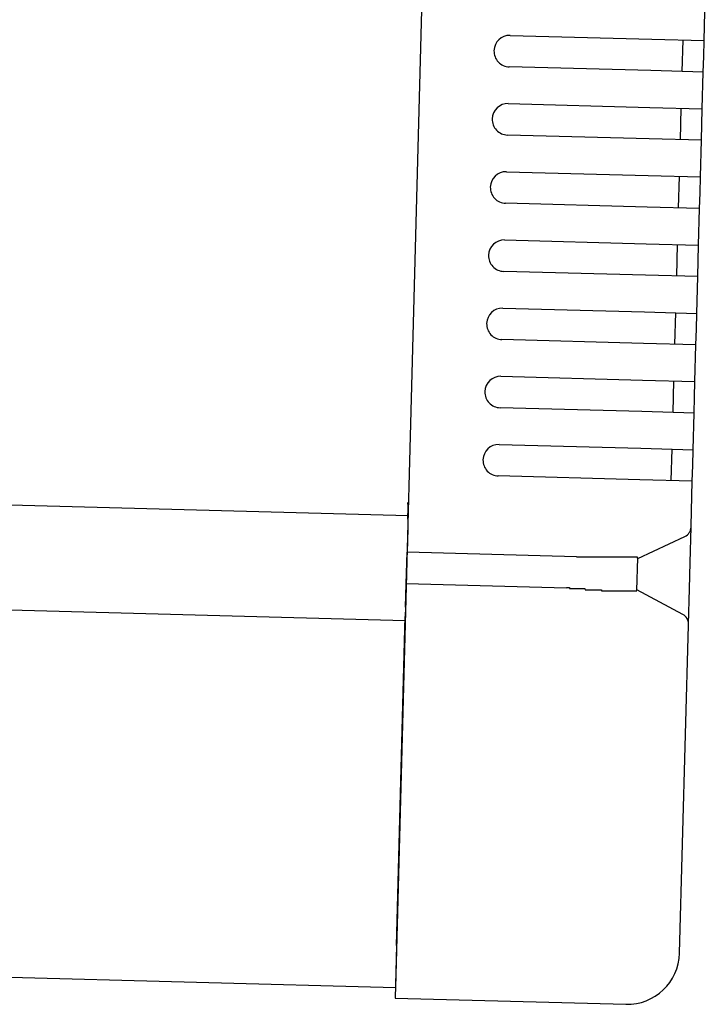
# Model space of a CAD drawing. Extents: x 542 to 20656, y 217 to 14052.
# Drawn here: x 13874 to 13939, y 13025 to 13118 of the extents above; entities that cross this region are included whole.
import ezdxf

# ---------------------------------------------------------------- set-up
doc = ezdxf.new("R2010")
doc.units = 0
doc.header["$LTSCALE"] = 50
doc.header["$MEASUREMENT"] = 0
doc.layers.add('上枠左右A1_5', color=1, linetype='CONTINUOUS')
doc.layers.add('鼻隠し後コーナー', color=4, linetype='CONTINUOUS')

msp = doc.modelspace()

# ---------------------------------------------------------------- linework, layer by layer
at = {"layer": '上枠左右A1_5'}
for p, q in [((13913.63, 13166.065), (13909.869, 13026.116)), ((11918.639, 13124.639), (13911.078, 13071.099)), ((11918.37, 13114.643), (13910.809, 13061.103)), ((11917.43, 13079.655), (13909.869, 13026.116))]:
    msp.add_line(p, q, dxfattribs=at)
at = {"layer": '鼻隠し後コーナー', "linetype": 'Continuous'}
for p, q in [((13939.304, 13116.357), (13939.419, 13120.63)), ((13920.811, 13116.854), (13934.306, 13116.492)), ((13934.306, 13116.492), (13939.304, 13116.357)), ((13937.224, 13113.412), (13937.305, 13116.411)), ((13939.264, 13114.858), (13939.304, 13116.357)), ((13939.223, 13113.358), (13939.264, 13114.858)), ((13934.225, 13113.493), (13920.73, 13113.855)), ((13939.223, 13113.358), (13934.225, 13113.493)), ((13939.129, 13109.86), (13939.223, 13113.358)), ((13920.636, 13110.357), (13934.131, 13109.994)), ((13934.131, 13109.994), (13939.129, 13109.86)), ((13937.049, 13106.915), (13937.13, 13109.913)), ((13939.089, 13108.36), (13939.129, 13109.86)), ((13939.049, 13106.861), (13939.089, 13108.36)), ((13934.05, 13106.995), (13920.555, 13107.358)), ((13939.049, 13106.861), (13934.05, 13106.995)), ((13938.955, 13103.362), (13939.049, 13106.861)), ((13920.461, 13103.859), (13933.956, 13103.496)), ((13933.956, 13103.496), (13938.955, 13103.362)), ((13936.875, 13100.417), (13936.955, 13103.416)), ((13938.914, 13101.863), (13938.955, 13103.362)), ((13938.874, 13100.363), (13938.914, 13101.863)), ((13933.876, 13100.497), (13920.381, 13100.86)), ((13938.874, 13100.363), (13933.876, 13100.497)), ((13938.78, 13096.864), (13938.874, 13100.363)), ((13920.287, 13097.361), (13933.782, 13096.999)), ((13933.782, 13096.999), (13938.78, 13096.864)), ((13936.7, 13093.919), (13936.781, 13096.918)), ((13938.74, 13095.365), (13938.78, 13096.864)), ((13938.699, 13093.866), (13938.74, 13095.365)), ((13933.701, 13094), (13920.206, 13094.362)), ((13938.699, 13093.866), (13933.701, 13094)), ((13938.605, 13090.367), (13938.699, 13093.866)), ((13920.112, 13090.864), (13933.607, 13090.501)), ((13933.607, 13090.501), (13938.605, 13090.367)), ((13936.526, 13087.422), (13936.606, 13090.421)), ((13938.565, 13088.867), (13938.605, 13090.367)), ((13938.525, 13087.368), (13938.565, 13088.867)), ((13933.527, 13087.502), (13920.032, 13087.865)), ((13938.525, 13087.368), (13933.527, 13087.502)), ((13938.431, 13083.869), (13938.525, 13087.368)), ((13919.938, 13084.366), (13933.433, 13084.003)), ((13933.433, 13084.003), (13938.431, 13083.869)), ((13936.351, 13080.924), (13936.432, 13083.923)), ((13938.391, 13082.37), (13938.431, 13083.869)), ((13938.35, 13080.87), (13938.391, 13082.37)), ((13933.352, 13081.005), (13919.857, 13081.367)), ((13938.35, 13080.87), (13933.352, 13081.005)), ((13938.256, 13077.371), (13938.35, 13080.87)), ((13919.763, 13077.868), (13933.258, 13077.506)), ((13933.258, 13077.506), (13938.256, 13077.371)), ((13936.176, 13074.426), (13936.257, 13077.425)), ((13938.216, 13075.872), (13938.256, 13077.371)), ((13938.176, 13074.373), (13938.216, 13075.872)), ((13933.177, 13074.507), (13919.682, 13074.87)), ((13938.176, 13074.373), (13933.177, 13074.507)), ((13938.061, 13070.1), (13938.176, 13074.373)), ((13911.069, 13070.766), (13911.098, 13071.85)), ((13911.069, 13070.766), (13911.044, 13069.843)), ((13938.058, 13069.992), (13938.061, 13070.1)), ((13911.044, 13069.843), (13910.984, 13067.601)), ((13932.976, 13067.01), (13937.481, 13069.113)), ((13937.968, 13066.639), (13938.058, 13069.992)), ((13910.903, 13064.602), (13910.984, 13067.601)), ((13927.129, 13067.167), (13910.984, 13067.601)), ((13927.137, 13067.132), (13927.127, 13067.132)), ((13927.147, 13067.132), (13927.137, 13067.132)), ((13927.157, 13067.132), (13927.147, 13067.132)), ((13927.167, 13067.132), (13927.157, 13067.132)), ((13927.177, 13067.132), (13927.167, 13067.132)), ((13927.187, 13067.132), (13927.177, 13067.132)), ((13927.197, 13067.132), (13927.187, 13067.132)), ((13927.207, 13067.132), (13927.197, 13067.132)), ((13927.217, 13067.132), (13927.207, 13067.132)), ((13927.227, 13067.132), (13927.217, 13067.132)), ((13927.237, 13067.132), (13927.227, 13067.132)), ((13927.247, 13067.132), (13927.237, 13067.132)), ((13927.257, 13067.132), (13927.247, 13067.132)), ((13927.267, 13067.132), (13927.257, 13067.132)), ((13927.277, 13067.132), (13927.267, 13067.132)), ((13927.287, 13067.132), (13927.277, 13067.132)), ((13927.297, 13067.132), (13927.287, 13067.132)), ((13927.307, 13067.132), (13927.297, 13067.132)), ((13927.317, 13067.132), (13927.307, 13067.132)), ((13927.327, 13067.132), (13927.317, 13067.132)), ((13927.337, 13067.132), (13927.327, 13067.132)), ((13927.347, 13067.132), (13927.337, 13067.132)), ((13927.357, 13067.132), (13927.347, 13067.132)), ((13927.367, 13067.132), (13927.357, 13067.132)), ((13927.377, 13067.132), (13927.367, 13067.132)), ((13927.387, 13067.132), (13927.377, 13067.132)), ((13927.397, 13067.132), (13927.387, 13067.132)), ((13927.407, 13067.132), (13927.397, 13067.132)), ((13927.417, 13067.132), (13927.407, 13067.132)), ((13927.427, 13067.132), (13927.417, 13067.132)), ((13927.437, 13067.132), (13927.427, 13067.132)), ((13927.447, 13067.132), (13927.437, 13067.132)), ((13927.457, 13067.132), (13927.447, 13067.132)), ((13927.467, 13067.132), (13927.457, 13067.132)), ((13927.477, 13067.132), (13927.467, 13067.132)), ((13927.487, 13067.132), (13927.477, 13067.132)), ((13927.497, 13067.132), (13927.487, 13067.132)), ((13927.507, 13067.132), (13927.497, 13067.132)), ((13927.517, 13067.132), (13927.507, 13067.132)), ((13927.527, 13067.132), (13927.517, 13067.132)), ((13927.537, 13067.132), (13927.527, 13067.132)), ((13927.547, 13067.132), (13927.537, 13067.132)), ((13927.557, 13067.132), (13927.547, 13067.132)), ((13927.567, 13067.132), (13927.557, 13067.132)), ((13927.577, 13067.132), (13927.567, 13067.132)), ((13927.587, 13067.132), (13927.577, 13067.132)), ((13927.597, 13067.132), (13927.587, 13067.132)), ((13927.607, 13067.132), (13927.597, 13067.132)), ((13927.617, 13067.132), (13927.607, 13067.132)), ((13927.627, 13067.132), (13927.617, 13067.132)), ((13927.637, 13067.132), (13927.627, 13067.132)), ((13927.647, 13067.132), (13927.637, 13067.132)), ((13927.657, 13067.132), (13927.647, 13067.132)), ((13927.667, 13067.132), (13927.657, 13067.132)), ((13927.677, 13067.132), (13927.667, 13067.132)), ((13927.687, 13067.132), (13927.677, 13067.132)), ((13927.697, 13067.132), (13927.687, 13067.132)), ((13927.707, 13067.132), (13927.697, 13067.132)), ((13927.717, 13067.132), (13927.707, 13067.132)), ((13927.727, 13067.132), (13927.717, 13067.132)), ((13927.737, 13067.132), (13927.727, 13067.132)), ((13927.747, 13067.132), (13927.737, 13067.132)), ((13927.757, 13067.132), (13927.747, 13067.132)), ((13927.767, 13067.132), (13927.757, 13067.132)), ((13927.777, 13067.132), (13927.767, 13067.132)), ((13927.787, 13067.132), (13927.777, 13067.132)), ((13927.797, 13067.132), (13927.787, 13067.132)), ((13927.807, 13067.132), (13927.797, 13067.132)), ((13927.817, 13067.132), (13927.807, 13067.132)), ((13927.827, 13067.132), (13927.817, 13067.132)), ((13927.837, 13067.132), (13927.827, 13067.132)), ((13927.847, 13067.132), (13927.837, 13067.132)), ((13927.857, 13067.132), (13927.847, 13067.132)), ((13927.867, 13067.132), (13927.857, 13067.132)), ((13927.877, 13067.132), (13927.867, 13067.132)), ((13927.887, 13067.132), (13927.877, 13067.132)), ((13927.897, 13067.132), (13927.887, 13067.132)), ((13927.907, 13067.132), (13927.897, 13067.132)), ((13927.917, 13067.132), (13927.907, 13067.132)), ((13927.927, 13067.132), (13927.917, 13067.132)), ((13927.937, 13067.132), (13927.927, 13067.132)), ((13927.947, 13067.132), (13927.937, 13067.132)), ((13927.957, 13067.132), (13927.947, 13067.132)), ((13927.967, 13067.132), (13927.957, 13067.132)), ((13927.977, 13067.132), (13927.967, 13067.132)), ((13932.894, 13063.952), (13932.977, 13067.064)), ((13937.9, 13064.112), (13937.968, 13066.639)), ((13910.844, 13062.379), (13910.903, 13064.602)), ((13926.19, 13064.191), (13910.903, 13064.602)), ((13926.187, 13064.232), (13926.207, 13064.232)), ((13926.207, 13064.232), (13926.217, 13064.232)), ((13926.217, 13064.232), (13926.227, 13064.232)), ((13926.227, 13064.232), (13926.247, 13064.232)), ((13926.247, 13064.232), (13926.257, 13064.232)), ((13926.257, 13064.232), (13926.267, 13064.232)), ((13926.267, 13064.232), (13926.287, 13064.232)), ((13926.287, 13064.232), (13926.297, 13064.232)), ((13926.297, 13064.232), (13926.307, 13064.232)), ((13926.307, 13064.232), (13926.317, 13064.232)), ((13926.317, 13064.232), (13926.337, 13064.232)), ((13926.337, 13064.232), (13926.347, 13064.232)), ((13926.347, 13064.232), (13926.357, 13064.232)), ((13926.357, 13064.232), (13926.377, 13064.232)), ((13926.377, 13064.232), (13926.387, 13064.232)), ((13926.387, 13064.232), (13926.397, 13064.232)), ((13926.397, 13064.232), (13926.417, 13064.232)), ((13926.417, 13064.232), (13926.427, 13064.232)), ((13926.427, 13064.232), (13926.437, 13064.232)), ((13926.437, 13064.232), (13926.457, 13064.232)), ((13926.457, 13064.232), (13926.467, 13064.232)), ((13926.467, 13064.232), (13926.477, 13064.132)), ((13926.477, 13064.132), (13926.497, 13064.132)), ((13926.497, 13064.132), (13926.507, 13064.132)), ((13926.507, 13064.132), (13926.517, 13064.132)), ((13926.517, 13064.132), (13926.537, 13064.132)), ((13926.537, 13064.132), (13926.547, 13064.132)), ((13926.547, 13064.132), (13926.557, 13064.132)), ((13926.557, 13064.132), (13926.577, 13064.132)), ((13926.577, 13064.132), (13926.587, 13064.132)), ((13926.587, 13064.132), (13926.597, 13064.132)), ((13926.597, 13064.132), (13926.617, 13064.132)), ((13926.617, 13064.132), (13926.627, 13064.132)), ((13926.627, 13064.132), (13926.637, 13064.132)), ((13926.637, 13064.132), (13926.657, 13064.132)), ((13926.657, 13064.132), (13926.667, 13064.132)), ((13926.667, 13064.132), (13926.677, 13064.132)), ((13926.677, 13064.132), (13926.697, 13064.132)), ((13926.697, 13064.132), (13926.707, 13064.132)), ((13926.707, 13064.132), (13926.717, 13064.132)), ((13926.717, 13064.132), (13926.737, 13064.132)), ((13926.737, 13064.132), (13926.747, 13064.132)), ((13926.747, 13064.132), (13926.757, 13064.132)), ((13926.757, 13064.132), (13926.777, 13064.132)), ((13926.777, 13064.132), (13926.787, 13064.132)), ((13926.787, 13064.132), (13926.797, 13064.132)), ((13926.797, 13064.132), (13926.817, 13064.132)), ((13926.817, 13064.132), (13926.827, 13064.132)), ((13926.827, 13064.132), (13926.837, 13064.132)), ((13926.837, 13064.132), (13926.847, 13064.132)), ((13926.847, 13064.132), (13926.867, 13064.132)), ((13926.867, 13064.132), (13926.877, 13064.132)), ((13926.877, 13064.132), (13926.887, 13064.132)), ((13926.887, 13064.132), (13926.907, 13064.132)), ((13926.907, 13064.132), (13926.917, 13064.132)), ((13926.917, 13064.132), (13926.927, 13064.132)), ((13926.927, 13064.132), (13926.947, 13064.132)), ((13926.947, 13064.132), (13926.957, 13064.132)), ((13926.957, 13064.132), (13926.967, 13064.132)), ((13926.967, 13064.132), (13926.987, 13064.132)), ((13926.987, 13064.132), (13926.997, 13064.132)), ((13926.997, 13064.132), (13927.007, 13064.132)), ((13927.007, 13064.132), (13927.027, 13064.132)), ((13927.027, 13064.132), (13927.037, 13064.132)), ((13927.037, 13064.132), (13927.047, 13064.132)), ((13927.047, 13064.132), (13927.067, 13064.132)), ((13927.067, 13064.132), (13927.077, 13064.132)), ((13927.077, 13064.132), (13927.087, 13064.132)), ((13927.087, 13064.132), (13927.107, 13064.132)), ((13927.107, 13064.132), (13927.117, 13064.132)), ((13927.117, 13064.132), (13927.127, 13064.132)), ((13927.127, 13064.132), (13927.147, 13064.132)), ((13927.147, 13064.132), (13927.157, 13064.132)), ((13927.157, 13064.132), (13927.167, 13064.132)), ((13927.167, 13064.132), (13927.187, 13064.132)), ((13927.187, 13064.132), (13927.197, 13064.132)), ((13927.197, 13064.132), (13927.207, 13064.132)), ((13927.207, 13064.132), (13927.227, 13064.132)), ((13927.227, 13064.132), (13927.237, 13064.132)), ((13927.237, 13064.132), (13927.247, 13064.132)), ((13927.247, 13064.132), (13927.267, 13064.132)), ((13927.267, 13064.132), (13927.277, 13064.132)), ((13927.277, 13064.132), (13927.297, 13064.132)), ((13927.297, 13064.132), (13927.307, 13064.132)), ((13927.307, 13064.132), (13927.317, 13064.132)), ((13927.317, 13064.132), (13927.337, 13064.132)), ((13927.337, 13064.132), (13927.347, 13064.132)), ((13927.347, 13064.132), (13927.357, 13064.132)), ((13927.357, 13064.132), (13927.377, 13064.132)), ((13927.377, 13064.132), (13927.387, 13064.132)), ((13927.387, 13064.132), (13927.397, 13064.132)), ((13927.397, 13064.132), (13927.417, 13064.132)), ((13927.417, 13064.132), (13927.427, 13064.132)), ((13927.427, 13064.132), (13927.437, 13064.132)), ((13927.437, 13064.132), (13927.457, 13064.132)), ((13927.457, 13064.132), (13927.467, 13064.132)), ((13927.467, 13064.132), (13927.477, 13064.132)), ((13927.477, 13064.132), (13927.497, 13064.132)), ((13927.497, 13064.132), (13927.507, 13064.132)), ((13927.507, 13064.132), (13927.517, 13064.132)), ((13927.517, 13064.132), (13927.537, 13064.132)), ((13927.537, 13064.132), (13927.547, 13064.132)), ((13927.547, 13064.132), (13927.557, 13064.132)), ((13927.557, 13064.132), (13927.577, 13064.132)), ((13927.577, 13064.132), (13927.587, 13064.132)), ((13927.587, 13064.132), (13927.597, 13064.132)), ((13927.597, 13064.132), (13927.617, 13064.132)), ((13927.617, 13064.132), (13927.627, 13064.132)), ((13927.627, 13064.132), (13927.637, 13064.132)), ((13927.637, 13064.132), (13927.657, 13064.132)), ((13927.657, 13064.132), (13927.667, 13064.132)), ((13927.667, 13064.132), (13927.677, 13064.132)), ((13927.677, 13064.132), (13927.697, 13064.132)), ((13927.697, 13064.132), (13927.707, 13064.132)), ((13927.707, 13064.132), (13927.717, 13064.132)), ((13927.717, 13064.132), (13927.737, 13064.132)), ((13927.737, 13064.132), (13927.747, 13064.132)), ((13927.747, 13064.132), (13927.757, 13064.132)), ((13927.757, 13064.132), (13927.777, 13064.132)), ((13927.777, 13064.132), (13927.787, 13064.132)), ((13927.787, 13064.132), (13927.797, 13064.132)), ((13927.797, 13064.132), (13927.817, 13064.132)), ((13927.817, 13064.132), (13927.827, 13064.132)), ((13927.827, 13064.132), (13927.847, 13064.132)), ((13927.847, 13064.132), (13927.857, 13064.132)), ((13927.857, 13064.132), (13927.867, 13064.132)), ((13927.867, 13064.132), (13927.887, 13064.132)), ((13927.887, 13064.132), (13927.897, 13064.132)), ((13937.281, 13061.668), (13932.895, 13064.011)), ((13937.81, 13060.759), (13937.9, 13064.112)), ((13910.844, 13062.379), (13910.82, 13061.485)), ((13909.977, 13030.114), (13910.82, 13061.485)), ((13937.807, 13060.65), (13937.81, 13060.759)), ((13936.967, 13029.389), (13937.807, 13060.65)), ((13909.977, 13030.114), (13909.842, 13025.116)), ((13909.842, 13025.116), (13931.834, 13024.525))]:
    msp.add_line(p, q, dxfattribs=at)
at = {"layer": '鼻隠し後コーナー'}
for p, q in [((13927.997, 13067.132), (13927.977, 13067.132)), ((13928.017, 13067.132), (13927.997, 13067.132)), ((13928.037, 13067.132), (13928.017, 13067.132)), ((13928.057, 13067.132), (13928.037, 13067.132)), ((13928.077, 13067.132), (13928.057, 13067.132)), ((13928.097, 13067.132), (13928.077, 13067.132)), ((13928.127, 13067.132), (13928.097, 13067.132)), ((13928.147, 13067.132), (13928.127, 13067.132)), ((13928.167, 13067.132), (13928.147, 13067.132)), ((13928.187, 13067.132), (13928.167, 13067.132)), ((13928.207, 13067.132), (13928.187, 13067.132)), ((13928.227, 13067.132), (13928.207, 13067.132)), ((13928.247, 13067.132), (13928.227, 13067.132)), ((13928.267, 13067.132), (13928.247, 13067.132)), ((13928.287, 13067.132), (13928.267, 13067.132)), ((13928.307, 13067.132), (13928.287, 13067.132)), ((13928.327, 13067.132), (13928.307, 13067.132)), ((13928.347, 13067.132), (13928.327, 13067.132)), ((13928.367, 13067.132), (13928.347, 13067.132)), ((13928.387, 13067.132), (13928.367, 13067.132)), ((13928.407, 13067.132), (13928.387, 13067.132)), ((13928.427, 13067.132), (13928.407, 13067.132)), ((13928.447, 13067.132), (13928.427, 13067.132)), ((13928.467, 13067.132), (13928.447, 13067.132)), ((13928.487, 13067.132), (13928.467, 13067.132)), ((13928.507, 13067.132), (13928.487, 13067.132)), ((13928.527, 13067.132), (13928.507, 13067.132)), ((13928.557, 13067.132), (13928.527, 13067.132)), ((13928.577, 13067.132), (13928.557, 13067.132)), ((13928.597, 13067.132), (13928.577, 13067.132)), ((13928.617, 13067.132), (13928.597, 13067.132)), ((13928.637, 13067.132), (13928.617, 13067.132)), ((13928.657, 13067.132), (13928.637, 13067.132)), ((13928.677, 13067.132), (13928.657, 13067.132)), ((13928.697, 13067.132), (13928.677, 13067.132)), ((13928.717, 13067.132), (13928.697, 13067.132)), ((13928.737, 13067.132), (13928.717, 13067.132)), ((13928.757, 13067.132), (13928.737, 13067.132)), ((13928.777, 13067.132), (13928.757, 13067.132)), ((13928.797, 13067.132), (13928.777, 13067.132)), ((13928.817, 13067.132), (13928.797, 13067.132)), ((13928.837, 13067.132), (13928.817, 13067.132)), ((13928.857, 13067.132), (13928.837, 13067.132)), ((13928.877, 13067.132), (13928.857, 13067.132)), ((13928.897, 13067.132), (13928.877, 13067.132)), ((13928.917, 13067.132), (13928.897, 13067.132)), ((13928.937, 13067.132), (13928.917, 13067.132)), ((13928.957, 13067.132), (13928.937, 13067.132)), ((13928.977, 13067.132), (13928.957, 13067.132)), ((13928.997, 13067.132), (13928.977, 13067.132)), ((13929.017, 13067.132), (13928.997, 13067.132)), ((13929.037, 13067.132), (13929.017, 13067.132)), ((13929.057, 13067.132), (13929.037, 13067.132)), ((13929.077, 13067.132), (13929.057, 13067.132)), ((13929.097, 13067.132), (13929.077, 13067.132)), ((13929.117, 13067.132), (13929.097, 13067.132)), ((13929.137, 13067.132), (13929.117, 13067.132)), ((13929.157, 13067.132), (13929.137, 13067.132)), ((13929.177, 13067.132), (13929.157, 13067.132)), ((13929.197, 13067.132), (13929.177, 13067.132)), ((13929.217, 13067.132), (13929.197, 13067.132)), ((13929.237, 13067.132), (13929.217, 13067.132)), ((13929.257, 13067.132), (13929.237, 13067.132)), ((13929.277, 13067.132), (13929.257, 13067.132)), ((13929.297, 13067.132), (13929.277, 13067.132)), ((13929.317, 13067.132), (13929.297, 13067.132)), ((13929.337, 13067.132), (13929.317, 13067.132)), ((13929.357, 13067.132), (13929.337, 13067.132)), ((13929.377, 13067.132), (13929.357, 13067.132)), ((13929.397, 13067.132), (13929.377, 13067.132)), ((13929.417, 13067.132), (13929.397, 13067.132)), ((13929.437, 13067.132), (13929.417, 13067.132)), ((13929.457, 13067.132), (13929.437, 13067.132)), ((13929.477, 13067.132), (13929.457, 13067.132)), ((13929.497, 13067.132), (13929.477, 13067.132)), ((13929.517, 13067.132), (13929.497, 13067.132)), ((13929.537, 13067.132), (13929.517, 13067.132)), ((13929.557, 13067.132), (13929.537, 13067.132)), ((13929.567, 13067.132), (13929.557, 13067.132)), ((13929.587, 13067.132), (13929.567, 13067.132)), ((13929.607, 13067.132), (13929.587, 13067.132)), ((13929.627, 13067.132), (13929.607, 13067.132)), ((13929.647, 13067.132), (13929.627, 13067.132)), ((13929.667, 13067.132), (13929.647, 13067.132)), ((13929.687, 13067.132), (13929.667, 13067.132)), ((13929.707, 13067.132), (13929.687, 13067.132)), ((13929.727, 13067.132), (13929.707, 13067.132)), ((13929.747, 13067.132), (13929.727, 13067.132)), ((13929.767, 13067.132), (13929.747, 13067.132)), ((13929.787, 13067.132), (13929.767, 13067.132)), ((13929.807, 13067.132), (13929.787, 13067.132)), ((13929.817, 13067.132), (13929.807, 13067.132)), ((13929.837, 13067.132), (13929.817, 13067.132)), ((13929.857, 13067.132), (13929.837, 13067.132)), ((13929.877, 13067.132), (13929.857, 13067.132)), ((13929.897, 13067.132), (13929.877, 13067.132)), ((13929.917, 13067.132), (13929.897, 13067.132)), ((13929.937, 13067.132), (13929.917, 13067.132)), ((13929.957, 13067.132), (13929.937, 13067.132)), ((13929.977, 13067.132), (13929.957, 13067.132)), ((13929.997, 13067.132), (13929.977, 13067.132)), ((13930.007, 13067.132), (13929.997, 13067.132)), ((13930.027, 13067.132), (13930.007, 13067.132)), ((13930.047, 13067.132), (13930.027, 13067.132)), ((13930.067, 13067.132), (13930.047, 13067.132)), ((13930.087, 13067.132), (13930.067, 13067.132)), ((13930.107, 13067.132), (13930.087, 13067.132)), ((13930.127, 13067.132), (13930.107, 13067.132)), ((13930.137, 13067.132), (13930.127, 13067.132)), ((13930.157, 13067.132), (13930.137, 13067.132)), ((13930.177, 13067.132), (13930.157, 13067.132)), ((13930.197, 13067.132), (13930.177, 13067.132)), ((13930.217, 13067.132), (13930.197, 13067.132)), ((13930.237, 13067.132), (13930.217, 13067.132)), ((13930.247, 13067.132), (13930.237, 13067.132)), ((13930.267, 13067.132), (13930.247, 13067.132)), ((13930.287, 13067.132), (13930.267, 13067.132)), ((13930.307, 13067.132), (13930.287, 13067.132)), ((13930.327, 13067.132), (13930.307, 13067.132)), ((13930.347, 13067.132), (13930.327, 13067.132)), ((13930.357, 13067.132), (13930.347, 13067.132)), ((13930.377, 13067.132), (13930.357, 13067.132)), ((13930.397, 13067.132), (13930.377, 13067.132)), ((13930.417, 13067.132), (13930.397, 13067.132)), ((13930.437, 13067.132), (13930.417, 13067.132)), ((13930.447, 13067.132), (13930.437, 13067.132)), ((13930.467, 13067.132), (13930.447, 13067.132)), ((13930.487, 13067.132), (13930.467, 13067.132)), ((13930.507, 13067.132), (13930.487, 13067.132)), ((13930.517, 13067.132), (13930.507, 13067.132)), ((13930.537, 13067.132), (13930.517, 13067.132)), ((13930.557, 13067.132), (13930.537, 13067.132)), ((13930.577, 13067.132), (13930.557, 13067.132)), ((13930.587, 13067.132), (13930.577, 13067.132)), ((13930.607, 13067.132), (13930.587, 13067.132)), ((13930.627, 13067.132), (13930.607, 13067.132)), ((13930.647, 13067.132), (13930.627, 13067.132)), ((13930.657, 13067.132), (13930.647, 13067.132)), ((13930.677, 13067.132), (13930.657, 13067.132)), ((13930.697, 13067.132), (13930.677, 13067.132)), ((13930.717, 13067.132), (13930.697, 13067.132)), ((13930.727, 13067.132), (13930.717, 13067.132)), ((13930.747, 13067.132), (13930.727, 13067.132)), ((13930.767, 13067.132), (13930.747, 13067.132)), ((13930.777, 13067.132), (13930.767, 13067.132)), ((13930.797, 13067.132), (13930.777, 13067.132)), ((13930.817, 13067.132), (13930.797, 13067.132)), ((13930.827, 13067.132), (13930.817, 13067.132)), ((13930.847, 13067.132), (13930.827, 13067.132)), ((13930.867, 13067.132), (13930.847, 13067.132)), ((13930.877, 13067.132), (13930.867, 13067.132)), ((13930.897, 13067.132), (13930.877, 13067.132)), ((13930.917, 13067.132), (13930.897, 13067.132)), ((13930.927, 13067.132), (13930.917, 13067.132)), ((13930.947, 13067.132), (13930.927, 13067.132)), ((13930.967, 13067.132), (13930.947, 13067.132)), ((13930.977, 13067.132), (13930.967, 13067.132)), ((13930.997, 13067.132), (13930.977, 13067.132)), ((13931.017, 13067.132), (13930.997, 13067.132)), ((13931.027, 13067.132), (13931.017, 13067.132)), ((13931.047, 13067.132), (13931.027, 13067.132)), ((13931.067, 13067.132), (13931.047, 13067.132)), ((13931.077, 13067.132), (13931.067, 13067.132)), ((13931.097, 13067.132), (13931.077, 13067.132)), ((13931.107, 13067.132), (13931.097, 13067.132)), ((13931.127, 13067.132), (13931.107, 13067.132)), ((13931.147, 13067.132), (13931.127, 13067.132)), ((13931.157, 13067.132), (13931.147, 13067.132)), ((13931.177, 13067.132), (13931.157, 13067.132)), ((13931.187, 13067.132), (13931.177, 13067.132)), ((13931.207, 13067.132), (13931.187, 13067.132)), ((13931.217, 13067.132), (13931.207, 13067.132)), ((13931.237, 13067.132), (13931.217, 13067.132)), ((13931.257, 13067.132), (13931.237, 13067.132)), ((13931.267, 13067.132), (13931.257, 13067.132)), ((13931.287, 13067.132), (13931.267, 13067.132)), ((13931.297, 13067.132), (13931.287, 13067.132)), ((13931.317, 13067.132), (13931.297, 13067.132)), ((13931.327, 13067.132), (13931.317, 13067.132)), ((13931.347, 13067.132), (13931.327, 13067.132)), ((13931.357, 13067.132), (13931.347, 13067.132)), ((13931.377, 13067.132), (13931.357, 13067.132)), ((13931.387, 13067.132), (13931.377, 13067.132)), ((13931.407, 13067.132), (13931.387, 13067.132)), ((13931.417, 13067.132), (13931.407, 13067.132)), ((13931.437, 13067.132), (13931.417, 13067.132)), ((13931.447, 13067.132), (13931.437, 13067.132)), ((13931.467, 13067.132), (13931.447, 13067.132)), ((13931.477, 13067.132), (13931.467, 13067.132)), ((13931.497, 13067.132), (13931.477, 13067.132)), ((13931.507, 13067.132), (13931.497, 13067.132)), ((13931.527, 13067.132), (13931.507, 13067.132)), ((13931.537, 13067.132), (13931.527, 13067.132)), ((13931.547, 13067.132), (13931.537, 13067.132)), ((13931.567, 13067.132), (13931.547, 13067.132)), ((13931.577, 13067.132), (13931.567, 13067.132)), ((13931.597, 13067.132), (13931.577, 13067.132)), ((13931.607, 13067.132), (13931.597, 13067.132)), ((13931.617, 13067.132), (13931.607, 13067.132)), ((13931.637, 13067.132), (13931.617, 13067.132)), ((13931.647, 13067.132), (13931.637, 13067.132)), ((13931.667, 13067.132), (13931.647, 13067.132)), ((13931.677, 13067.132), (13931.667, 13067.132)), ((13931.687, 13067.132), (13931.677, 13067.132)), ((13931.707, 13067.132), (13931.687, 13067.132)), ((13931.717, 13067.132), (13931.707, 13067.132)), ((13931.737, 13067.132), (13931.717, 13067.132)), ((13931.747, 13067.132), (13931.737, 13067.132)), ((13931.757, 13067.132), (13931.747, 13067.132)), ((13931.777, 13067.132), (13931.757, 13067.132)), ((13931.787, 13067.132), (13931.777, 13067.132)), ((13931.797, 13067.132), (13931.787, 13067.132)), ((13931.817, 13067.132), (13931.797, 13067.132)), ((13931.827, 13067.132), (13931.817, 13067.132)), ((13931.837, 13067.132), (13931.827, 13067.132)), ((13931.847, 13067.132), (13931.837, 13067.132)), ((13931.867, 13067.132), (13931.847, 13067.132)), ((13931.877, 13067.132), (13931.867, 13067.132)), ((13931.887, 13067.132), (13931.877, 13067.132)), ((13931.907, 13067.132), (13931.887, 13067.132)), ((13931.917, 13067.132), (13931.907, 13067.132)), ((13931.927, 13067.132), (13931.917, 13067.132)), ((13931.937, 13067.132), (13931.927, 13067.132)), ((13931.957, 13067.132), (13931.937, 13067.132)), ((13931.967, 13067.132), (13931.957, 13067.132)), ((13931.977, 13067.132), (13931.967, 13067.132)), ((13931.987, 13067.132), (13931.977, 13067.132)), ((13932.007, 13067.132), (13931.987, 13067.132)), ((13932.017, 13067.132), (13932.007, 13067.132)), ((13932.027, 13067.132), (13932.017, 13067.132)), ((13932.037, 13067.132), (13932.027, 13067.132)), ((13932.047, 13067.132), (13932.037, 13067.132)), ((13932.067, 13067.132), (13932.047, 13067.132)), ((13932.077, 13067.132), (13932.067, 13067.132)), ((13932.087, 13067.132), (13932.077, 13067.132)), ((13932.097, 13067.132), (13932.087, 13067.132)), ((13932.107, 13067.132), (13932.097, 13067.132)), ((13932.117, 13067.132), (13932.107, 13067.132)), ((13932.137, 13067.132), (13932.117, 13067.132)), ((13932.147, 13067.132), (13932.137, 13067.132)), ((13932.157, 13067.132), (13932.147, 13067.132)), ((13932.167, 13067.132), (13932.157, 13067.132)), ((13932.177, 13067.132), (13932.167, 13067.132)), ((13932.187, 13067.132), (13932.177, 13067.132)), ((13932.197, 13067.132), (13932.187, 13067.132)), ((13932.207, 13067.132), (13932.197, 13067.132)), ((13932.217, 13067.132), (13932.207, 13067.132)), ((13932.237, 13067.132), (13932.217, 13067.132)), ((13932.247, 13067.132), (13932.237, 13067.132)), ((13932.257, 13067.132), (13932.247, 13067.132)), ((13932.267, 13067.132), (13932.257, 13067.132)), ((13932.277, 13067.132), (13932.267, 13067.132)), ((13932.287, 13067.132), (13932.277, 13067.132)), ((13932.297, 13067.132), (13932.287, 13067.132)), ((13932.307, 13067.132), (13932.297, 13067.132)), ((13932.317, 13067.132), (13932.307, 13067.132)), ((13932.327, 13067.132), (13932.317, 13067.132)), ((13932.337, 13067.132), (13932.327, 13067.132)), ((13932.347, 13067.132), (13932.337, 13067.132)), ((13932.357, 13067.132), (13932.347, 13067.132)), ((13932.367, 13067.132), (13932.357, 13067.132)), ((13932.377, 13067.132), (13932.367, 13067.132)), ((13932.387, 13067.132), (13932.377, 13067.132)), ((13932.397, 13067.132), (13932.387, 13067.132)), ((13932.407, 13067.132), (13932.397, 13067.132)), ((13932.417, 13067.132), (13932.407, 13067.132)), ((13932.427, 13067.132), (13932.417, 13067.132)), ((13932.437, 13067.132), (13932.427, 13067.132)), ((13932.447, 13067.132), (13932.437, 13067.132)), ((13932.457, 13067.132), (13932.447, 13067.132)), ((13932.467, 13067.132), (13932.457, 13067.132)), ((13932.477, 13067.132), (13932.467, 13067.132)), ((13932.487, 13067.132), (13932.477, 13067.132)), ((13932.497, 13067.132), (13932.487, 13067.132)), ((13932.507, 13067.132), (13932.497, 13067.132)), ((13932.517, 13067.132), (13932.507, 13067.132)), ((13932.527, 13067.132), (13932.517, 13067.132)), ((13932.537, 13067.132), (13932.527, 13067.132)), ((13932.547, 13067.132), (13932.537, 13067.132)), ((13932.557, 13067.132), (13932.547, 13067.132)), ((13932.567, 13067.132), (13932.557, 13067.132)), ((13932.577, 13067.132), (13932.567, 13067.132)), ((13932.587, 13067.132), (13932.577, 13067.132)), ((13932.597, 13067.132), (13932.587, 13067.132)), ((13932.607, 13067.132), (13932.597, 13067.132)), ((13932.617, 13067.132), (13932.607, 13067.132)), ((13932.627, 13067.132), (13932.617, 13067.132)), ((13932.637, 13067.132), (13932.627, 13067.132)), ((13932.647, 13067.132), (13932.637, 13067.132)), ((13932.657, 13067.132), (13932.647, 13067.132)), ((13932.667, 13067.132), (13932.657, 13067.132)), ((13932.677, 13067.132), (13932.667, 13067.132)), ((13932.687, 13067.132), (13932.677, 13067.132)), ((13932.697, 13067.132), (13932.687, 13067.132)), ((13932.707, 13067.132), (13932.697, 13067.132)), ((13932.717, 13067.132), (13932.707, 13067.132)), ((13932.727, 13067.132), (13932.717, 13067.132)), ((13932.737, 13067.132), (13932.727, 13067.132)), ((13932.747, 13067.132), (13932.737, 13067.132)), ((13932.757, 13067.132), (13932.747, 13067.132)), ((13932.767, 13067.132), (13932.757, 13067.132)), ((13932.777, 13067.132), (13932.767, 13067.132)), ((13932.787, 13067.132), (13932.777, 13067.132)), ((13932.797, 13067.132), (13932.787, 13067.132)), ((13932.807, 13067.132), (13932.797, 13067.132)), ((13932.817, 13067.132), (13932.807, 13067.132)), ((13932.827, 13067.132), (13932.817, 13067.132)), ((13932.837, 13067.132), (13932.827, 13067.132)), ((13932.847, 13067.132), (13932.837, 13067.132)), ((13932.857, 13067.132), (13932.847, 13067.132)), ((13932.867, 13067.132), (13932.857, 13067.132)), ((13932.877, 13067.132), (13932.867, 13067.132)), ((13932.887, 13067.132), (13932.877, 13067.132)), ((13932.897, 13067.132), (13932.887, 13067.132)), ((13932.907, 13067.132), (13932.897, 13067.132)), ((13932.917, 13067.132), (13932.907, 13067.132)), ((13932.927, 13067.132), (13932.917, 13067.132)), ((13932.937, 13067.132), (13932.927, 13067.132)), ((13932.947, 13067.132), (13932.937, 13067.132)), ((13932.957, 13067.132), (13932.947, 13067.132)), ((13932.957, 13067.032), (13932.957, 13067.132)), ((13932.967, 13067.032), (13932.957, 13067.032)), ((13932.977, 13067.032), (13932.967, 13067.032)), ((13927.897, 13064.132), (13927.917, 13064.132)), ((13927.917, 13064.132), (13927.937, 13064.132)), ((13927.937, 13064.132), (13927.957, 13064.032)), ((13927.957, 13064.032), (13927.977, 13064.032)), ((13927.977, 13064.032), (13927.997, 13064.032)), ((13927.997, 13064.032), (13928.017, 13064.032)), ((13928.017, 13064.032), (13928.037, 13064.032)), ((13928.037, 13064.032), (13928.057, 13064.032)), ((13928.057, 13064.032), (13928.077, 13064.032)), ((13928.077, 13064.032), (13928.097, 13064.032)), ((13928.097, 13064.032), (13928.117, 13064.032)), ((13928.117, 13064.032), (13928.137, 13064.032)), ((13928.137, 13064.032), (13928.157, 13064.032)), ((13928.157, 13064.032), (13928.187, 13064.032)), ((13928.187, 13064.032), (13928.207, 13064.032)), ((13928.207, 13064.032), (13928.227, 13064.032)), ((13928.227, 13064.032), (13928.247, 13064.032)), ((13928.247, 13064.032), (13928.267, 13064.032)), ((13928.267, 13064.032), (13928.287, 13064.032)), ((13928.287, 13064.032), (13928.307, 13064.032)), ((13928.307, 13064.032), (13928.327, 13064.032)), ((13928.327, 13064.032), (13928.347, 13064.032)), ((13928.347, 13064.032), (13928.367, 13064.032)), ((13928.367, 13064.032), (13928.387, 13064.032)), ((13928.387, 13064.032), (13928.407, 13064.032)), ((13928.407, 13064.032), (13928.427, 13064.032)), ((13928.427, 13064.032), (13928.447, 13064.032)), ((13928.447, 13064.032), (13928.467, 13064.032)), ((13928.467, 13064.032), (13928.487, 13064.032)), ((13928.487, 13064.032), (13928.507, 13064.032)), ((13928.507, 13064.032), (13928.527, 13064.032)), ((13928.527, 13064.032), (13928.547, 13064.032)), ((13928.547, 13064.032), (13928.567, 13064.032)), ((13928.567, 13064.032), (13928.587, 13064.032)), ((13928.587, 13064.032), (13928.607, 13064.032)), ((13928.607, 13064.032), (13928.627, 13064.032)), ((13928.627, 13064.032), (13928.647, 13064.032)), ((13928.647, 13064.032), (13928.667, 13064.032)), ((13928.667, 13064.032), (13928.687, 13064.032)), ((13928.687, 13064.032), (13928.707, 13064.032)), ((13928.707, 13064.032), (13928.727, 13064.032)), ((13928.727, 13064.032), (13928.747, 13064.032)), ((13928.747, 13064.032), (13928.767, 13064.032)), ((13928.767, 13064.032), (13928.787, 13064.032)), ((13928.787, 13064.032), (13928.807, 13064.032)), ((13928.807, 13064.032), (13928.827, 13064.032)), ((13928.827, 13064.032), (13928.847, 13064.032)), ((13928.847, 13064.032), (13928.867, 13064.032)), ((13928.867, 13064.032), (13928.887, 13064.032)), ((13928.887, 13064.032), (13928.907, 13064.032)), ((13928.907, 13064.032), (13928.927, 13064.032)), ((13928.927, 13064.032), (13928.947, 13064.032)), ((13928.947, 13064.032), (13928.967, 13064.032)), ((13928.967, 13064.032), (13928.987, 13064.032)), ((13928.987, 13064.032), (13929.007, 13064.032)), ((13929.007, 13064.032), (13929.027, 13064.032)), ((13929.027, 13064.032), (13929.047, 13064.032)), ((13929.047, 13064.032), (13929.067, 13064.032)), ((13929.067, 13064.032), (13929.087, 13064.032)), ((13929.087, 13064.032), (13929.107, 13064.032)), ((13929.107, 13064.032), (13929.127, 13064.032)), ((13929.127, 13064.032), (13929.147, 13064.032)), ((13929.147, 13064.032), (13929.167, 13064.032)), ((13929.167, 13064.032), (13929.187, 13064.032)), ((13929.187, 13064.032), (13929.207, 13064.032)), ((13929.207, 13064.032), (13929.227, 13064.032)), ((13929.227, 13064.032), (13929.247, 13064.032)), ((13929.247, 13064.032), (13929.267, 13064.032)), ((13929.267, 13064.032), (13929.287, 13064.032)), ((13929.287, 13064.032), (13929.307, 13064.032)), ((13929.307, 13064.032), (13929.327, 13064.032)), ((13929.327, 13064.032), (13929.347, 13064.032)), ((13929.347, 13064.032), (13929.367, 13064.032)), ((13929.367, 13064.032), (13929.387, 13064.032)), ((13929.387, 13064.032), (13929.407, 13064.032)), ((13929.407, 13064.032), (13929.427, 13064.032)), ((13929.427, 13064.032), (13929.447, 13064.032)), ((13929.447, 13064.032), (13929.467, 13064.032)), ((13929.467, 13064.032), (13929.487, 13064.032)), ((13929.487, 13064.032), (13929.507, 13064.032)), ((13929.507, 13064.032), (13929.527, 13063.932)), ((13929.527, 13063.932), (13929.547, 13063.932)), ((13929.547, 13063.932), (13929.567, 13063.932)), ((13929.567, 13063.932), (13929.577, 13063.932)), ((13929.577, 13063.932), (13929.597, 13063.932)), ((13929.597, 13063.932), (13929.617, 13063.932)), ((13929.617, 13063.932), (13929.637, 13063.932)), ((13929.637, 13063.932), (13929.657, 13063.932)), ((13929.657, 13063.932), (13929.677, 13063.932)), ((13929.677, 13063.932), (13929.697, 13063.932)), ((13929.697, 13063.932), (13929.717, 13063.932)), ((13929.717, 13063.932), (13929.737, 13063.932)), ((13929.737, 13063.932), (13929.757, 13063.932)), ((13929.757, 13063.932), (13929.777, 13063.932)), ((13929.777, 13063.932), (13929.787, 13063.932)), ((13929.787, 13063.932), (13929.807, 13063.932)), ((13929.807, 13063.932), (13929.827, 13063.932)), ((13929.827, 13063.932), (13929.847, 13063.932)), ((13929.847, 13063.932), (13929.867, 13063.932)), ((13929.867, 13063.932), (13929.887, 13063.932)), ((13929.887, 13063.932), (13929.907, 13063.932)), ((13929.907, 13063.932), (13929.927, 13063.932)), ((13929.927, 13063.932), (13929.947, 13063.932)), ((13929.947, 13063.932), (13929.957, 13063.932)), ((13929.957, 13063.932), (13929.977, 13063.932)), ((13929.977, 13063.932), (13929.997, 13063.932)), ((13929.997, 13063.932), (13930.017, 13063.932)), ((13930.017, 13063.932), (13930.037, 13063.932)), ((13930.037, 13063.932), (13930.057, 13063.932)), ((13930.057, 13063.932), (13930.077, 13063.932)), ((13930.077, 13063.932), (13930.087, 13063.932)), ((13930.087, 13063.932), (13930.107, 13063.932)), ((13930.107, 13063.932), (13930.127, 13063.932)), ((13930.127, 13063.932), (13930.147, 13063.932)), ((13930.147, 13063.932), (13930.167, 13063.932)), ((13930.167, 13063.932), (13930.187, 13063.932)), ((13930.187, 13063.932), (13930.197, 13063.932)), ((13930.197, 13063.932), (13930.217, 13063.932)), ((13930.217, 13063.932), (13930.237, 13063.932)), ((13930.237, 13063.932), (13930.257, 13063.932)), ((13930.257, 13063.932), (13930.277, 13063.932)), ((13930.277, 13063.932), (13930.287, 13063.932)), ((13930.287, 13063.932), (13930.307, 13063.932)), ((13930.307, 13063.932), (13930.327, 13063.932)), ((13930.327, 13063.932), (13930.347, 13063.932)), ((13930.347, 13063.932), (13930.367, 13063.932)), ((13930.367, 13063.932), (13930.377, 13063.932)), ((13930.377, 13063.932), (13930.397, 13063.932)), ((13930.397, 13063.932), (13930.417, 13063.932)), ((13930.417, 13063.932), (13930.437, 13063.932)), ((13930.437, 13063.932), (13930.447, 13063.932)), ((13930.447, 13063.932), (13930.467, 13063.932)), ((13930.467, 13063.932), (13930.487, 13063.932)), ((13930.487, 13063.932), (13930.507, 13063.932)), ((13930.507, 13063.932), (13930.517, 13063.932)), ((13930.517, 13063.932), (13930.537, 13063.932)), ((13930.537, 13063.932), (13930.557, 13063.932)), ((13930.557, 13063.932), (13930.577, 13063.932)), ((13930.577, 13063.932), (13930.587, 13063.932)), ((13930.587, 13063.932), (13930.607, 13063.932)), ((13930.607, 13063.932), (13930.627, 13063.932)), ((13930.627, 13063.932), (13930.647, 13063.932)), ((13930.647, 13063.932), (13930.657, 13063.932)), ((13930.657, 13063.932), (13930.677, 13063.932)), ((13930.677, 13063.932), (13930.697, 13063.932)), ((13930.697, 13063.932), (13930.707, 13063.932)), ((13930.707, 13063.932), (13930.727, 13063.932)), ((13930.727, 13063.932), (13930.747, 13063.932)), ((13930.747, 13063.932), (13930.757, 13063.932)), ((13930.757, 13063.932), (13930.777, 13063.932)), ((13930.777, 13063.932), (13930.797, 13063.932)), ((13930.797, 13063.932), (13930.807, 13063.932)), ((13930.807, 13063.932), (13930.827, 13063.932)), ((13930.827, 13063.932), (13930.847, 13063.932)), ((13930.847, 13063.932), (13930.857, 13063.932)), ((13930.857, 13063.932), (13930.877, 13063.932)), ((13930.877, 13063.932), (13930.897, 13063.932)), ((13930.897, 13063.932), (13930.907, 13063.932)), ((13930.907, 13063.932), (13930.927, 13063.932)), ((13930.927, 13063.932), (13930.947, 13063.932)), ((13930.947, 13063.932), (13930.957, 13063.932)), ((13930.957, 13063.932), (13930.977, 13063.932)), ((13930.977, 13063.932), (13930.987, 13063.932)), ((13930.987, 13063.932), (13931.007, 13063.932)), ((13931.007, 13063.932), (13931.027, 13063.932)), ((13931.027, 13063.932), (13931.037, 13063.932)), ((13931.037, 13063.932), (13931.057, 13063.932)), ((13931.057, 13063.932), (13931.067, 13063.932)), ((13931.067, 13063.932), (13931.087, 13063.932)), ((13931.087, 13063.932), (13931.107, 13063.932)), ((13931.107, 13063.932), (13931.117, 13063.932)), ((13931.117, 13063.932), (13931.137, 13063.932)), ((13931.137, 13063.932), (13931.147, 13063.932)), ((13931.147, 13063.932), (13931.167, 13063.932)), ((13931.167, 13063.932), (13931.177, 13063.932)), ((13931.177, 13063.932), (13931.197, 13063.932)), ((13931.197, 13063.932), (13931.207, 13063.932)), ((13931.207, 13063.932), (13931.227, 13063.932)), ((13931.227, 13063.932), (13931.247, 13063.932)), ((13931.247, 13063.932), (13931.257, 13063.932)), ((13931.257, 13063.932), (13931.277, 13063.932)), ((13931.277, 13063.932), (13931.287, 13063.932)), ((13931.287, 13063.932), (13931.307, 13063.932)), ((13931.307, 13063.932), (13931.317, 13063.932)), ((13931.317, 13063.932), (13931.337, 13063.932)), ((13931.337, 13063.932), (13931.347, 13063.932)), ((13931.347, 13063.932), (13931.367, 13063.932)), ((13931.367, 13063.932), (13931.377, 13063.932)), ((13931.377, 13063.932), (13931.387, 13063.932)), ((13931.387, 13063.932), (13931.407, 13063.932)), ((13931.407, 13063.932), (13931.417, 13063.932)), ((13931.417, 13063.932), (13931.437, 13063.932)), ((13931.437, 13063.932), (13931.447, 13063.932)), ((13931.447, 13063.932), (13931.467, 13063.932)), ((13931.467, 13063.932), (13931.477, 13063.932)), ((13931.477, 13063.932), (13931.497, 13063.932)), ((13931.497, 13063.932), (13931.507, 13063.932)), ((13931.507, 13063.932), (13931.517, 13063.932)), ((13931.517, 13063.932), (13931.537, 13063.932)), ((13931.537, 13063.932), (13931.547, 13063.932)), ((13931.547, 13063.932), (13931.567, 13063.932)), ((13931.567, 13063.932), (13931.577, 13063.932)), ((13931.577, 13063.932), (13931.587, 13063.932)), ((13931.587, 13063.932), (13931.607, 13063.932)), ((13931.607, 13063.932), (13931.617, 13063.932)), ((13931.617, 13063.932), (13931.627, 13063.932)), ((13931.627, 13063.932), (13931.647, 13063.932)), ((13931.647, 13063.932), (13931.657, 13063.932)), ((13931.657, 13063.932), (13931.677, 13063.932)), ((13931.677, 13063.932), (13931.687, 13063.932)), ((13931.687, 13063.932), (13931.697, 13063.932)), ((13931.697, 13063.932), (13931.717, 13063.932)), ((13931.717, 13063.932), (13931.727, 13063.932)), ((13931.727, 13063.932), (13931.737, 13063.932)), ((13931.737, 13063.932), (13931.747, 13063.932)), ((13931.747, 13063.932), (13931.767, 13063.932)), ((13931.767, 13063.932), (13931.777, 13063.932)), ((13931.777, 13063.932), (13931.787, 13063.932)), ((13931.787, 13063.932), (13931.807, 13063.932)), ((13931.807, 13063.932), (13931.817, 13063.932)), ((13931.817, 13063.932), (13931.827, 13063.932)), ((13931.827, 13063.932), (13931.837, 13063.932)), ((13931.837, 13063.932), (13931.857, 13063.932)), ((13931.857, 13063.932), (13931.867, 13063.932)), ((13931.867, 13063.932), (13931.877, 13063.932)), ((13931.877, 13063.932), (13931.887, 13063.932)), ((13931.887, 13063.932), (13931.907, 13063.932)), ((13931.907, 13063.932), (13931.917, 13063.932)), ((13931.917, 13063.932), (13931.927, 13063.932)), ((13931.927, 13063.932), (13931.937, 13063.932)), ((13931.937, 13063.932), (13931.957, 13063.932)), ((13931.957, 13063.932), (13931.967, 13063.932)), ((13931.967, 13063.932), (13931.977, 13063.932)), ((13931.977, 13063.932), (13931.987, 13063.932)), ((13931.987, 13063.932), (13931.997, 13063.932)), ((13931.997, 13063.932), (13932.007, 13063.932)), ((13932.007, 13063.932), (13932.027, 13063.932)), ((13932.027, 13063.932), (13932.037, 13063.932)), ((13932.037, 13063.932), (13932.047, 13063.932)), ((13932.047, 13063.932), (13932.057, 13063.932)), ((13932.057, 13063.932), (13932.067, 13063.932)), ((13932.067, 13063.932), (13932.077, 13063.932)), ((13932.077, 13063.932), (13932.087, 13063.932)), ((13932.087, 13063.932), (13932.097, 13063.932)), ((13932.097, 13063.932), (13932.117, 13063.932)), ((13932.117, 13063.932), (13932.127, 13063.932)), ((13932.127, 13063.932), (13932.137, 13063.932)), ((13932.137, 13063.932), (13932.147, 13063.932)), ((13932.147, 13063.932), (13932.157, 13063.932)), ((13932.157, 13063.932), (13932.167, 13063.932)), ((13932.167, 13063.932), (13932.177, 13063.932)), ((13932.177, 13063.932), (13932.187, 13063.932)), ((13932.187, 13063.932), (13932.197, 13063.932)), ((13932.197, 13063.932), (13932.207, 13063.932)), ((13932.207, 13063.932), (13932.217, 13063.932)), ((13932.217, 13063.932), (13932.227, 13063.932)), ((13932.227, 13063.932), (13932.237, 13063.932)), ((13932.237, 13063.932), (13932.247, 13063.932)), ((13932.247, 13063.932), (13932.257, 13063.932)), ((13932.257, 13063.932), (13932.267, 13063.932)), ((13932.267, 13063.932), (13932.277, 13063.932)), ((13932.277, 13063.932), (13932.287, 13063.932)), ((13932.287, 13063.932), (13932.297, 13063.932)), ((13932.297, 13063.932), (13932.307, 13063.932)), ((13932.307, 13063.932), (13932.317, 13063.932)), ((13932.317, 13063.932), (13932.327, 13063.932)), ((13932.327, 13063.932), (13932.337, 13063.932)), ((13932.337, 13063.932), (13932.347, 13063.932)), ((13932.347, 13063.932), (13932.357, 13063.932)), ((13932.357, 13063.932), (13932.367, 13063.932)), ((13932.367, 13063.932), (13932.377, 13063.932)), ((13932.377, 13063.932), (13932.387, 13063.932)), ((13932.387, 13063.932), (13932.397, 13063.932)), ((13932.397, 13063.932), (13932.407, 13063.932)), ((13932.407, 13063.932), (13932.417, 13063.932)), ((13932.417, 13063.932), (13932.427, 13063.932)), ((13932.427, 13063.932), (13932.437, 13063.932)), ((13932.437, 13063.932), (13932.447, 13063.932)), ((13932.447, 13063.932), (13932.457, 13063.932)), ((13932.457, 13063.932), (13932.467, 13063.932)), ((13932.467, 13063.932), (13932.477, 13063.932)), ((13932.477, 13063.932), (13932.487, 13063.932)), ((13932.487, 13063.932), (13932.497, 13063.932)), ((13932.497, 13063.932), (13932.507, 13063.932)), ((13932.507, 13063.932), (13932.517, 13063.932)), ((13932.517, 13063.932), (13932.527, 13063.932)), ((13932.527, 13063.932), (13932.537, 13063.932)), ((13932.537, 13063.932), (13932.547, 13063.932)), ((13932.547, 13063.932), (13932.557, 13063.932)), ((13932.557, 13063.932), (13932.567, 13063.932)), ((13932.567, 13063.932), (13932.577, 13063.932)), ((13932.577, 13063.932), (13932.587, 13063.932)), ((13932.587, 13063.932), (13932.597, 13063.932)), ((13932.597, 13063.932), (13932.607, 13063.932)), ((13932.607, 13063.932), (13932.617, 13063.932)), ((13932.617, 13063.932), (13932.627, 13063.932)), ((13932.627, 13063.932), (13932.637, 13063.932)), ((13932.637, 13063.932), (13932.647, 13063.932)), ((13932.647, 13063.932), (13932.657, 13063.932)), ((13932.657, 13063.932), (13932.667, 13063.932)), ((13932.667, 13063.932), (13932.677, 13063.932)), ((13932.677, 13063.932), (13932.687, 13063.932)), ((13932.687, 13063.932), (13932.697, 13063.932)), ((13932.697, 13063.932), (13932.707, 13063.932)), ((13932.707, 13063.932), (13932.717, 13063.932)), ((13932.717, 13063.932), (13932.727, 13063.932)), ((13932.727, 13063.932), (13932.737, 13063.932)), ((13932.737, 13063.932), (13932.747, 13063.932)), ((13932.747, 13063.932), (13932.757, 13063.932)), ((13932.757, 13063.932), (13932.767, 13063.932)), ((13932.767, 13063.932), (13932.777, 13063.932)), ((13932.777, 13063.932), (13932.787, 13063.932)), ((13932.787, 13063.932), (13932.797, 13063.932)), ((13932.797, 13063.932), (13932.807, 13063.932)), ((13932.807, 13063.932), (13932.817, 13063.932)), ((13932.817, 13063.932), (13932.827, 13063.932)), ((13932.827, 13063.932), (13932.837, 13063.932)), ((13932.837, 13063.932), (13932.847, 13063.932)), ((13932.847, 13063.932), (13932.857, 13063.932)), ((13932.857, 13063.932), (13932.867, 13063.932)), ((13932.867, 13063.932), (13932.877, 13063.932)), ((13932.877, 13063.932), (13932.887, 13063.932)), ((13932.887, 13063.932), (13932.897, 13063.932))]:
    msp.add_line(p, q, dxfattribs=at)
at = {"layer": '鼻隠し後コーナー', "linetype": 'Continuous'}
for centre, radius, start, end in [((13920.77, 13115.355), 1.5, 88.46075, 178.46075), ((13920.77, 13115.355), 1.5, 178.46075, 268.46075), ((13920.596, 13108.857), 1.5, 88.46075, 178.46075), ((13920.596, 13108.857), 1.5, 178.46075, 268.46075), ((13920.421, 13102.36), 1.5, 88.46075, 178.46075), ((13920.421, 13102.36), 1.5, 178.46075, 268.46075), ((13920.246, 13095.862), 1.5, 88.46075, 178.46075), ((13920.246, 13095.862), 1.5, 178.46075, 268.46075), ((13920.072, 13089.364), 1.5, 88.46075, 178.46075), ((13920.072, 13089.364), 1.5, 178.46075, 268.46075), ((13919.897, 13082.867), 1.5, 88.46075, 178.46075), ((13919.897, 13082.867), 1.5, 178.46075, 268.46075), ((13919.723, 13076.369), 1.5, 88.46075, 178.46075), ((13919.723, 13076.369), 1.5, 178.46075, 268.46075), ((13909.099, 13071.904), 2, 358.46075, 12.56611), ((13937.058, 13070.019), 1, 295.0258, 358.46075), ((13936.81, 13060.786), 1, 358.46075, 61.8957), ((13931.969, 13029.523), 5, 268.46075, 358.46075)]:
    msp.add_arc(centre, radius, start, end, dxfattribs=at)

doc.saveas('drawing.dxf')
